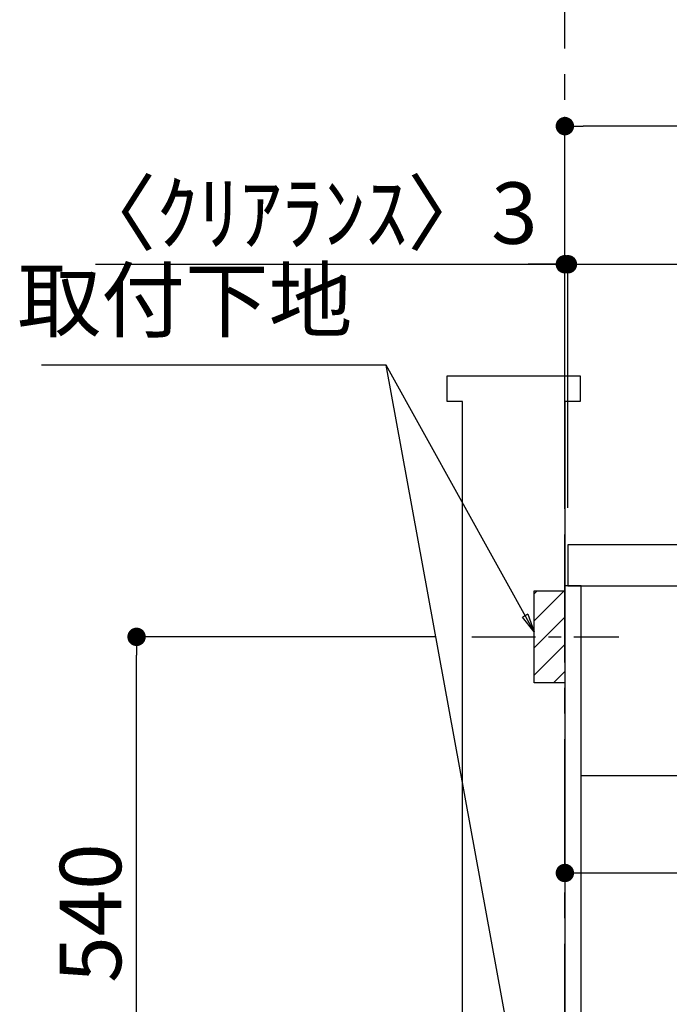
# Model space of a CAD drawing. Extents: x 28111 to 54233, y 210 to 8610.
# Drawn here: x 51540 to 52174, y 2505 to 3468 of the extents above; entities that cross this region are included whole.
import ezdxf

# ---------------------------------------------------------------- set-up
doc = ezdxf.new("R2010")
doc.units = 0
doc.header["$LTSCALE"] = 50
doc.header["$MEASUREMENT"] = 0
doc.linetypes.add('CENTER', pattern=[2, 1.25, -0.25, 0.25, -0.25])
doc.linetypes.add('HIDDEN', pattern=[0.375, 0.25, -0.125])
doc.layers.get('0').update_dxf_attribs({"linetype": 'CONTINUOUS'})
for name, color, linetype in [('111-壁仕上', 3, 'CONTINUOUS'), ('121-キャビネット（中）', 253, 'HIDDEN'), ('122-扉', 6, 'CONTINUOUS'), ('126-甲板', 2, 'CONTINUOUS'), ('150-機器', 8, 'CONTINUOUS'), ('160-文字', 254, 'CONTINUOUS'), ('166-寸法B', 11, 'CONTINUOUS'), ('180-補助', 161, 'CONTINUOUS')]:
    doc.layers.add(name, color=color, linetype=linetype)
doc.styles.add('KH001', font='txt')
doc.dimstyles.new('KH1xx030', dxfattribs={"dimscale": 30, "dimtxt": 2, "dimasz": 0.6, "dimexe": 0.3, "dimexo": 1.2, "dimgap": 0.5, "dimtad": 3, "dimdec": 1, "dimdsep": 46, "dimlunit": 6, "dimtxsty": 'KH001', "dimblk": 'DOT', "dimcen": 1, "dimdle": 1, "dimclrd": 256, "dimclre": 256, "dimclrt": 256, "dimadec": 0, "dimazin": 0, "dimtfac": 1, "dimtdec": 1, "dimtix": 1, "dimtmove": 2, "dimatfit": 3, "dimldrblk": 'CLOSEDBLANK', "dimfxl": 1, "dimtolj": 1, "dimtzin": 0, "dimlwd": -1, "dimlwe": -1, "dimarcsym": 0})

# ---------------------------------------------------------------- blocks, each defined once
blk = doc.blocks.new('_Dot')
at = {"color": 0, "linetype": 'ByBlock', "lineweight": -2}
blk.add_line((-0.5, 0), (-1, 0), dxfattribs=at)
at = {"color": 0, "linetype": 'ByBlock', "const_width": 0.5}
blk.add_lwpolyline([(-0.25, 0, 1), (0.25, 0, 1)], format="xyb", close=True, dxfattribs=at)
blk = doc.blocks.new('*D122')
at = {"layer": '166-寸法B', "transparency": 16777216}
for p, q in [((52072.43, 2878.66), (52072.43, 2624.85)), ((52712.43, 2878.66), (52712.43, 2624.85)), ((52090.43, 2633.85), (52694.43, 2633.85))]:
    blk.add_line(p, q, dxfattribs=at)
at = {"layer": '166-寸法B', "transparency": 16777216, "xscale": 18, "yscale": 18, "zscale": 18, "rotation": 180}
blk.add_blockref('_Dot', (52072.43, 2633.85), dxfattribs=at)
at = {"layer": '166-寸法B', "transparency": 16777216, "xscale": 18, "yscale": 18, "zscale": 18}
blk.add_blockref('_Dot', (52712.43, 2633.85), dxfattribs=at)
at = {"layer": '166-寸法B', "transparency": 16777216, "insert": (52392.43, 2678.85), "char_height": 60, "attachment_point": 5, "style": 'KH001'}
blk.add_mtext('\\A1;640', dxfattribs=at)
blk = doc.blocks.new('_ClosedBlank')
at = {"color": 0, "linetype": 'ByBlock', "lineweight": -2}
for p, q in [((-1, 0.167), (0, 0)), ((-1, 0.167), (-1, -0.167)), ((0, 0), (-1, -0.167))]:
    blk.add_line(p, q, dxfattribs=at)
blk = doc.blocks.new('*D135')
at = {"layer": '166-寸法B', "transparency": 16777216}
for p, q in [((51945.34, 2864.66), (51644.8, 2864.66)), ((51653.8, 2342.66), (51653.8, 2846.66)), ((51958.61, 2324.66), (51644.8, 2324.66))]:
    blk.add_line(p, q, dxfattribs=at)
at = {"layer": '166-寸法B', "transparency": 16777216, "xscale": 18, "yscale": 18, "zscale": 18}
for p, rotation in [((51653.8, 2864.66), 90), ((51653.8, 2324.66), 270)]:
    blk.add_blockref('_Dot', p, dxfattribs=dict(at, rotation=rotation))
at = {"layer": '166-寸法B', "transparency": 16777216, "insert": (51608.8, 2594.66), "char_height": 60, "attachment_point": 5, "rotation": 90, "style": 'KH001'}
blk.add_mtext('\\A1;540', dxfattribs=at)
blk = doc.blocks.new('*D153')
at = {"layer": '166-寸法B', "transparency": 16777216}
for p, q in [((52072.43, 2990.66), (52072.43, 3372.85)), ((52722.43, 2990.66), (52722.43, 3372.85)), ((52704.43, 3363.85), (52090.43, 3363.85))]:
    blk.add_line(p, q, dxfattribs=at)
at = {"layer": '166-寸法B', "transparency": 16777216, "xscale": 18, "yscale": 18, "zscale": 18, "rotation": 180}
blk.add_blockref('_Dot', (52072.43, 3363.85), dxfattribs=at)
at = {"layer": '166-寸法B', "transparency": 16777216, "xscale": 18, "yscale": 18, "zscale": 18}
blk.add_blockref('_Dot', (52722.43, 3363.85), dxfattribs=at)
at = {"layer": '166-寸法B', "transparency": 16777216, "insert": (52397.43, 3408.85), "char_height": 60, "attachment_point": 5, "style": 'KH001'}
blk.add_mtext('\\A1;650', dxfattribs=at)
blk = doc.blocks.new('*D154')
at = {"layer": '166-寸法B', "transparency": 16777216}
for p, q in [((52072.43, 2990.66), (52072.43, 3237.85)), ((52075.43, 2990.66), (52075.43, 3237.85)), ((51613.66, 3228.85), (52072.43, 3228.85)), ((52054.43, 3228.85), (52036.43, 3228.85)), ((52072.43, 3228.85), (52075.43, 3228.85)), ((52072.43, 3228.85), (52075.43, 3228.85)), ((52093.43, 3228.85), (52111.43, 3228.85))]:
    blk.add_line(p, q, dxfattribs=at)
at = {"layer": '166-寸法B', "transparency": 16777216, "xscale": 18, "yscale": 18, "zscale": 18}
blk.add_blockref('_Dot', (52072.43, 3228.85), dxfattribs=at)
at = {"layer": '166-寸法B', "transparency": 16777216, "xscale": 18, "yscale": 18, "zscale": 18, "rotation": 180}
blk.add_blockref('_Dot', (52075.43, 3228.85), dxfattribs=at)
at = {"layer": '166-寸法B', "transparency": 16777216, "insert": (51818.41, 3278.88), "char_height": 60, "attachment_point": 5, "style": 'KH001'}
blk.add_mtext('\\A1;〈ｸﾘｱﾗﾝｽ〉3', dxfattribs=at)
blk = doc.blocks.new('*D155')
at = {"layer": '166-寸法B', "transparency": 16777216}
for p, q in [((52075.43, 2990.66), (52075.43, 3237.85)), ((52722.43, 2990.66), (52722.43, 3237.85)), ((52093.43, 3228.85), (52704.43, 3228.85))]:
    blk.add_line(p, q, dxfattribs=at)
at = {"layer": '166-寸法B', "transparency": 16777216, "xscale": 18, "yscale": 18, "zscale": 18, "rotation": 180}
blk.add_blockref('_Dot', (52075.43, 3228.85), dxfattribs=at)
at = {"layer": '166-寸法B', "transparency": 16777216, "xscale": 18, "yscale": 18, "zscale": 18}
blk.add_blockref('_Dot', (52722.43, 3228.85), dxfattribs=at)
at = {"layer": '166-寸法B', "transparency": 16777216, "insert": (52398.93, 3273.85), "char_height": 60, "attachment_point": 5, "style": 'KH001'}
blk.add_mtext('\\A1;647', dxfattribs=at)

msp = doc.modelspace()

# ---------------------------------------------------------------- hatches: boundary and pattern name
at = {"layer": '180-補助'}
h = msp.add_hatch(dxfattribs=at)
h.set_pattern_fill('ANSI31', color=256, scale=150, style=0)
h.set_pattern_definition([(45, (-182935.218, 35374.652), (-13.2582521, 13.2582521), [])])
h.paths.add_polyline_path([(52072.43, 2819.66), (52042.43, 2819.66), (52042.43, 2909.66), (52072.43, 2909.66)])

# ---------------------------------------------------------------- linework, layer by layer
at = {"layer": '111-壁仕上', "color": 253, "linetype": 'CENTER', "ltscale": 2}
msp.add_line((52072.43, 1239.67), (52072.43, 4714.6), dxfattribs=at)
at = {"layer": '111-壁仕上', "ltscale": 1.5}
msp.add_lwpolyline([(51972.43, 2094.66), (51972.43, 3094.66), (51957.43, 3094.66), (51957.43, 3119.66), (52087.43, 3119.66), (52087.43, 3094.66), (52072.43, 3094.66), (52072.43, 2094.66)], dxfattribs=at)
at = {"layer": '121-キャビネット（中）', "linetype": 'Continuous', "ltscale": 2}
msp.add_line((52687.43, 2728.66), (52088.43, 2728.66), dxfattribs=at)
at = {"layer": '122-扉', "color": 253}
msp.add_lwpolyline([(52088.43, 2914.66), (52072.43, 2914.66), (52072.43, 2244.66), (52088.43, 2244.66)], close=True, dxfattribs=at)
at = {"layer": '126-甲板'}
msp.add_lwpolyline([(52722.43, 2954.66), (52075.43, 2954.66), (52075.43, 2914.66), (52722.43, 2914.66)], close=True, dxfattribs=at)
at = {"layer": '150-機器', "color": 253, "linetype": 'Continuous'}
msp.add_lwpolyline([(52072.43, 2819.66), (52042.43, 2819.66), (52042.43, 2909.66), (52072.43, 2909.66)], close=True, dxfattribs=at)
at = {"layer": '180-補助', "linetype": 'CENTER'}
msp.add_line((51981.34, 2864.66), (52125.21, 2864.66), dxfattribs=at)

# ---------------------------------------------------------------- texts
at = {"layer": '160-文字', "insert": (51864.78, 3145.08), "char_height": 60, "attachment_point": 9, "style": 'KH001'}
msp.add_mtext('取付下地', dxfattribs=at)

# ---------------------------------------------------------------- dimensions: what is measured, and where the dimension line sits
at = {"layer": '166-寸法B'}
for base, p1, p2, picture, middle in [((52072.43, 3363.85), (52722.43, 2954.66), (52072.43, 2954.66), '*D153', (52397.43, 3408.85)), ((52722.43, 3228.85), (52075.43, 2954.66), (52722.43, 2954.66), '*D155', (52398.93, 3273.85)), ((52712.43, 2633.85), (52072.43, 2914.66), (52712.43, 2914.66), '*D122', (52392.43, 2678.85))]:
    dim = msp.add_linear_dim(base=base, p1=p1, p2=p2, angle=180, dimstyle='KH1xx030', dxfattribs=at)
    dim.commit()
    dim.dimension.update_dxf_attribs({"geometry": picture, "text_midpoint": middle})
dim = msp.add_linear_dim(base=(52075.43, 3228.85), p1=(52072.43, 2954.66), p2=(52075.43, 2954.66), angle=180, text='〈ｸﾘｱﾗﾝｽ〉<>', dimstyle='KH1xx030', override={"dimtmove": 1}, dxfattribs=at)
dim.commit()
dim.dimension.update_dxf_attribs({"geometry": '*D154', "text_midpoint": (51818.41, 3209), "dimtype": 128})
dim = msp.add_linear_dim(base=(51653.8, 2864.66), p1=(51994.61, 2324.66), p2=(51981.34, 2864.66), angle=90, dimstyle='KH1xx030', override={"dimpost": ''}, dxfattribs=at)
dim.commit()
dim.dimension.update_dxf_attribs({"geometry": '*D135', "text_midpoint": (51608.8, 2594.66)})

# ---------------------------------------------------------------- leaders
at = {"layer": '160-文字', "annotation_type": 0, "has_hookline": 1, "hookline_direction": 1, "text_width": 303.96}
msp.add_leader([(52042.43, 2869.66), (51897.78, 3130.08), (51879.78, 3130.08)], dimstyle='KH1xx030', override={"dimgap": 0.5, "dimtad": 1}, dxfattribs=at)
at = {"layer": '160-文字'}
msp.add_leader([(52042.43, 2339), (51897.78, 3130.08)], dimstyle='KH1xx030', override={"dimgap": 0.5, "dimtad": 1}, dxfattribs=at)

doc.saveas('drawing.dxf')
